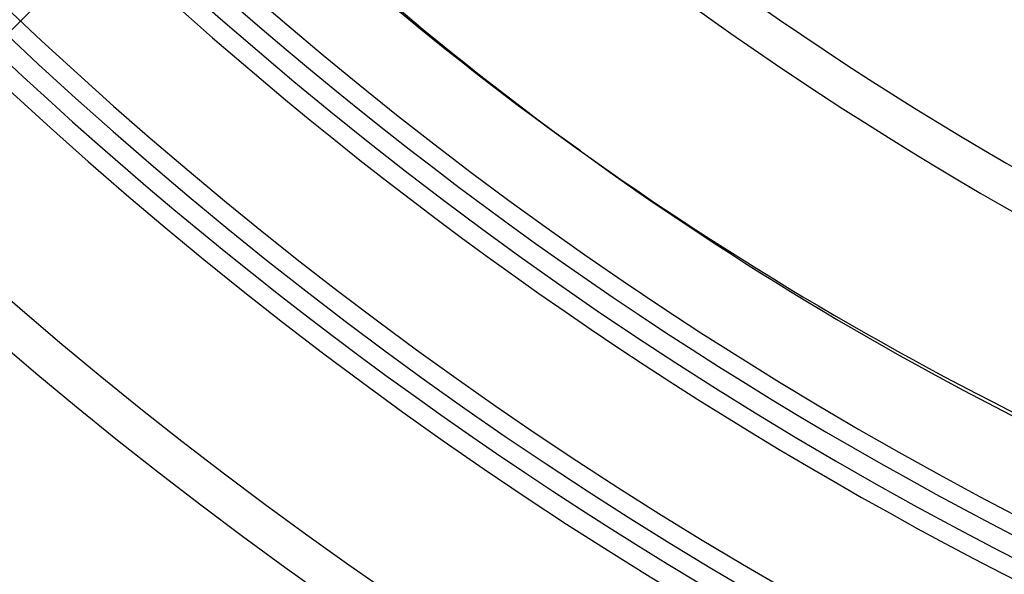
# Model space of a CAD drawing. Units: millimetres. Extents: x -156 to 156, y -156 to 156.
# Drawn here: x -71 to -46, y -90 to -76 of the extents above; entities that cross this region are included whole.
import ezdxf

# ---------------------------------------------------------------- set-up
doc = ezdxf.new("R2010")
doc.units = ezdxf.units.MM
doc.layers.add('MAIN-1', color=7, linetype='Continuous')
doc.layers.add('MAIN-2', color=7, linetype='Continuous')

msp = doc.modelspace()

# ---------------------------------------------------------------- linework, layer by layer
at = {"layer": 'MAIN-1'}
msp.add_line((-57.013, -78.971), (-57.488, -78.626), dxfattribs=at)
for radius, start, end in [(101, 89.99998, 270.00002), (100, 89.99998, 270.00002), (105, 179.99998, 0), (99.5, 226.72778, 313.27226)]:
    msp.add_arc((0, 0), radius, start, end, dxfattribs=at)
for centre, major_axis, start_param, end_param in [((17.396, 24.443), (-74.884, -103.069), -0.28773, 0), ((17.871, 24.098), (74.884, 103.069), 2.853863, 3.141593), ((17.871, 24.098), (74.884, 103.069), 3.141593, 3.429322)]:
    msp.add_ellipse(centre, major_axis=major_axis, ratio=0.809017, start_param=start_param, end_param=end_param, dxfattribs=at)
at = {"layer": 'MAIN-2'}
msp.add_line((-71.993, -76.235), (-68.713, -72.956), dxfattribs=at)
for radius, start, end in [(104, 180.00002, 0), (83.9, 227.04915, 256.26954), (84.9, 227.02503, 256.05033), (91.7, 226.8748, 254.54208), (92.7, 226.85458, 254.31782), (100.5, 226.63422, 313.36576), (104.5, 226.53991, 313.46013), (105.5, 226.55607, 313.44397), (109.5, 226.45242, 313.54762), (110.5, 226.47253, 313.52745)]:
    msp.add_arc((0, 0), radius, start, end, dxfattribs=at)
msp.add_ellipse((17.396, 24.443), major_axis=(-74.884, -103.069), ratio=0.809017, start_param=0, end_param=0.28773, dxfattribs=at)

doc.saveas('drawing.dxf')
